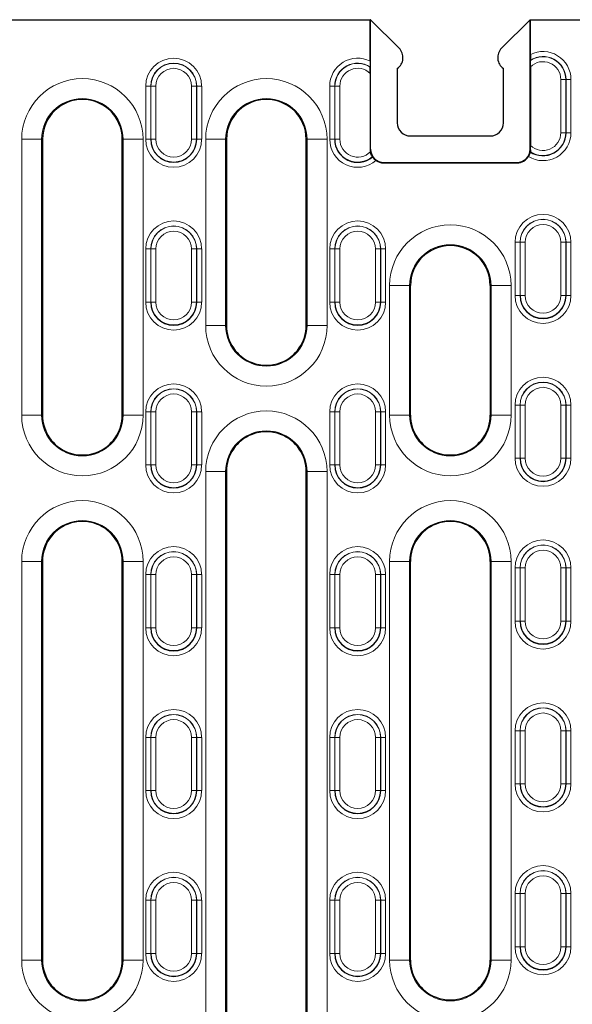
# Model space of a CAD drawing. Units: millimetres. Extents: x 0 to 420, y 0 to 297.
# Drawn here: x 102 to 119, y 135 to 165 of the extents above; entities that cross this region are included whole.
import ezdxf

# ---------------------------------------------------------------- set-up
doc = ezdxf.new("R2010")
doc.units = ezdxf.units.MM

msp = doc.modelspace()

# ---------------------------------------------------------------- linework, layer by layer
at = {"color": 7, "linetype": 'Continuous', "lineweight": 25}
for p, q in [((65.523, 164.9435), (113.0126, 164.9435)), ((113.0126, 163.6955), (113.0126, 164.9435)), ((113.023, 164.9435), (113.0126, 164.9435)), ((113.023, 161.0434), (113.023, 164.9435)), ((113.023, 164.9435), (113.8802, 164.0863)), ((116.9659, 164.0863), (117.823, 164.9435)), ((117.823, 164.9435), (117.8335, 164.9435)), ((117.823, 161.0434), (117.823, 164.9435)), ((117.8335, 163.8955), (117.8335, 164.9435)), ((117.8335, 164.9435), (165.323, 164.9435)), ((117.8347, 163.7236), (117.8358, 163.717)), ((113.0091, 163.3264), (113.0091, 161.0295)), ((113.0113, 163.5236), (113.0103, 163.517)), ((113.823, 163.4732), (113.823, 161.8435)), ((117.023, 161.8435), (117.023, 163.4732)), ((117.837, 163.5264), (117.837, 161.1605)), ((103.143, 161.3435), (103.143, 153.0435)), ((105.543, 153.0435), (105.543, 161.3435)), ((108.683, 161.3435), (108.683, 155.7435)), ((111.083, 155.7435), (111.083, 161.3435)), ((114.223, 161.4435), (116.623, 161.4435)), ((113.4125, 160.633), (117.4335, 160.633)), ((113.423, 160.6435), (117.4231, 160.6435)), ((114.223, 153.0435), (114.223, 156.9435)), ((116.623, 156.9435), (116.623, 153.0435)), ((108.683, 151.3435), (108.683, 133.9435)), ((111.083, 133.9435), (111.083, 151.3435)), ((103.143, 148.6435), (103.143, 136.6435)), ((105.543, 136.6435), (105.543, 148.6435)), ((114.223, 136.6435), (114.223, 148.6435)), ((116.623, 148.6435), (116.623, 136.6435))]:
    msp.add_line(p, q, dxfattribs=at)
at = {"color": 8, "linetype": 'Continuous', "lineweight": 18}
for p, q in [((118.7497, 163.1435), (118.8995, 163.1435)), ((118.7497, 161.5435), (118.7497, 163.1435)), ((118.8995, 163.1435), (118.8995, 161.5435)), ((118.8995, 163.1435), (118.9056, 163.1435)), ((118.9056, 161.5435), (118.9056, 163.1435)), ((118.9056, 163.1435), (119.0554, 163.1435)), ((119.0554, 163.1435), (119.0554, 161.5435)), ((106.2507, 162.9435), (106.4005, 162.9435)), ((106.2507, 161.3435), (106.2507, 162.9435)), ((106.4066, 162.9435), (106.4005, 162.9435)), ((106.4005, 162.9435), (106.4005, 161.3435)), ((106.5563, 162.9435), (106.4066, 162.9435)), ((106.4066, 161.3435), (106.4066, 162.9435)), ((106.5563, 162.9435), (106.5563, 161.3435)), ((107.7795, 162.9435), (107.6297, 162.9435)), ((107.6297, 161.3435), (107.6297, 162.9435)), ((107.7795, 162.9435), (107.7795, 161.3435)), ((107.7795, 162.9435), (107.7856, 162.9435)), ((107.7856, 161.3435), (107.7856, 162.9435)), ((107.9354, 162.9435), (107.7856, 162.9435)), ((107.9354, 162.9435), (107.9354, 161.3435)), ((111.7907, 162.9435), (111.9405, 162.9435)), ((111.7907, 161.3435), (111.7907, 162.9435)), ((111.9466, 162.9435), (111.9405, 162.9435)), ((111.9405, 162.9435), (111.9405, 161.3435)), ((112.0963, 162.9435), (111.9466, 162.9435)), ((111.9466, 161.3435), (111.9466, 162.9435)), ((112.0963, 162.9435), (112.0963, 161.3435)), ((118.7497, 161.5435), (118.8995, 161.5435)), ((118.8995, 161.5435), (118.9056, 161.5435)), ((119.0554, 161.5435), (118.9056, 161.5435)), ((102.516, 153.0435), (102.516, 161.3435)), ((102.516, 161.3435), (103.1152, 161.3435)), ((103.1152, 161.3435), (103.1152, 153.0435)), ((103.143, 161.3435), (103.1152, 161.3435)), ((105.543, 161.3435), (105.5709, 161.3435)), ((105.5709, 161.3435), (106.1701, 161.3435)), ((105.5709, 153.0435), (105.5709, 161.3435)), ((106.1701, 161.3435), (106.1701, 153.0435)), ((106.4005, 161.3435), (106.2507, 161.3435)), ((106.4066, 161.3435), (106.4005, 161.3435)), ((106.5563, 161.3435), (106.4066, 161.3435)), ((107.7795, 161.3435), (107.6297, 161.3435)), ((107.7795, 161.3435), (107.7856, 161.3435)), ((107.7856, 161.3435), (107.9354, 161.3435)), ((108.056, 155.7435), (108.056, 161.3435)), ((108.056, 161.3435), (108.6552, 161.3435)), ((108.6552, 161.3435), (108.6552, 155.7435)), ((108.683, 161.3435), (108.6552, 161.3435)), ((111.083, 161.3435), (111.1109, 161.3435)), ((111.1109, 161.3435), (111.7101, 161.3435)), ((111.1109, 155.7435), (111.1109, 161.3435)), ((111.7101, 161.3435), (111.7101, 155.7435)), ((111.9405, 161.3435), (111.7907, 161.3435)), ((111.9466, 161.3435), (111.9405, 161.3435)), ((112.0963, 161.3435), (111.9466, 161.3435)), ((113.0091, 161.0295), (113.023, 161.0434)), ((117.823, 161.0434), (117.8367, 161.0298)), ((113.423, 160.6435), (113.4125, 160.633)), ((117.4335, 160.633), (117.4231, 160.6435)), ((117.5205, 158.2435), (117.3707, 158.2435)), ((117.3707, 156.6435), (117.3707, 158.2435)), ((117.5266, 158.2435), (117.5205, 158.2435)), ((117.5205, 158.2435), (117.5205, 156.6435)), ((117.5266, 158.2435), (117.6763, 158.2435)), ((117.5266, 156.6435), (117.5266, 158.2435)), ((117.6763, 158.2435), (117.6763, 156.6435)), ((118.7497, 158.2435), (118.8995, 158.2435)), ((118.7497, 156.6435), (118.7497, 158.2435)), ((118.8995, 158.2435), (118.8995, 156.6435)), ((118.8995, 158.2435), (118.9056, 158.2435)), ((118.9056, 156.6435), (118.9056, 158.2435)), ((118.9056, 158.2435), (119.0554, 158.2435)), ((119.0554, 158.2435), (119.0554, 156.6435)), ((106.2507, 158.0435), (106.4005, 158.0435)), ((106.2507, 156.4435), (106.2507, 158.0435)), ((106.4066, 158.0435), (106.4005, 158.0435)), ((106.4005, 158.0435), (106.4005, 156.4435)), ((106.5563, 158.0435), (106.4066, 158.0435)), ((106.4066, 156.4435), (106.4066, 158.0435)), ((106.5563, 158.0435), (106.5563, 156.4435)), ((107.7795, 158.0435), (107.6297, 158.0435)), ((107.6297, 156.4435), (107.6297, 158.0435)), ((107.7795, 158.0435), (107.7795, 156.4435)), ((107.7795, 158.0435), (107.7856, 158.0435)), ((107.7856, 156.4435), (107.7856, 158.0435)), ((107.9354, 158.0435), (107.7856, 158.0435)), ((107.9354, 158.0435), (107.9354, 156.4435)), ((111.7907, 158.0435), (111.9405, 158.0435)), ((111.7907, 156.4435), (111.7907, 158.0435)), ((111.9466, 158.0435), (111.9405, 158.0435)), ((111.9405, 158.0435), (111.9405, 156.4435)), ((112.0963, 158.0435), (111.9466, 158.0435)), ((111.9466, 156.4435), (111.9466, 158.0435)), ((112.0963, 158.0435), (112.0963, 156.4435)), ((113.3195, 158.0435), (113.1697, 158.0435)), ((113.1697, 156.4435), (113.1697, 158.0435)), ((113.3195, 158.0435), (113.3195, 156.4435)), ((113.3195, 158.0435), (113.3256, 158.0435)), ((113.3256, 156.4435), (113.3256, 158.0435)), ((113.4754, 158.0435), (113.3256, 158.0435)), ((113.4754, 158.0435), (113.4754, 156.4435)), ((113.596, 153.0435), (113.596, 156.9435)), ((114.1952, 156.9435), (113.596, 156.9435)), ((114.1952, 156.9435), (114.1952, 153.0435)), ((114.223, 156.9435), (114.1952, 156.9435)), ((116.623, 156.9435), (116.6509, 156.9435)), ((117.2501, 156.9435), (116.6509, 156.9435)), ((116.6509, 153.0435), (116.6509, 156.9435)), ((117.2501, 156.9435), (117.2501, 153.0435)), ((117.3707, 156.6435), (117.5205, 156.6435)), ((117.5266, 156.6435), (117.5205, 156.6435)), ((117.5266, 156.6435), (117.6763, 156.6435)), ((118.7497, 156.6435), (118.8995, 156.6435)), ((118.8995, 156.6435), (118.9056, 156.6435)), ((119.0554, 156.6435), (118.9056, 156.6435)), ((106.4005, 156.4435), (106.2507, 156.4435)), ((106.4066, 156.4435), (106.4005, 156.4435)), ((106.5563, 156.4435), (106.4066, 156.4435)), ((107.7795, 156.4435), (107.6297, 156.4435)), ((107.7795, 156.4435), (107.7856, 156.4435)), ((107.7856, 156.4435), (107.9354, 156.4435)), ((111.9405, 156.4435), (111.7907, 156.4435)), ((111.9466, 156.4435), (111.9405, 156.4435)), ((112.0963, 156.4435), (111.9466, 156.4435)), ((113.3195, 156.4435), (113.1697, 156.4435)), ((113.3195, 156.4435), (113.3256, 156.4435)), ((113.3256, 156.4435), (113.4754, 156.4435)), ((108.056, 155.7435), (108.6552, 155.7435)), ((108.683, 155.7435), (108.6552, 155.7435)), ((111.083, 155.7435), (111.1109, 155.7435)), ((111.1109, 155.7435), (111.7101, 155.7435)), ((117.5205, 153.3435), (117.3707, 153.3435)), ((117.3707, 151.7435), (117.3707, 153.3435)), ((117.5266, 153.3435), (117.5205, 153.3435)), ((117.5205, 153.3435), (117.5205, 151.7435)), ((117.5266, 153.3435), (117.6763, 153.3435)), ((117.5266, 151.7435), (117.5266, 153.3435)), ((117.6763, 153.3435), (117.6763, 151.7435)), ((118.7497, 153.3435), (118.8995, 153.3435)), ((118.7497, 151.7435), (118.7497, 153.3435)), ((118.8995, 153.3435), (118.8995, 151.7435)), ((118.8995, 153.3435), (118.9056, 153.3435)), ((118.9056, 151.7435), (118.9056, 153.3435)), ((118.9056, 153.3435), (119.0554, 153.3435)), ((119.0554, 153.3435), (119.0554, 151.7435)), ((102.516, 153.0435), (103.1152, 153.0435)), ((103.143, 153.0435), (103.1152, 153.0435)), ((105.543, 153.0435), (105.5709, 153.0435)), ((105.5709, 153.0435), (106.1701, 153.0435)), ((106.2507, 153.1435), (106.4005, 153.1435)), ((106.2507, 151.5435), (106.2507, 153.1435)), ((106.4066, 153.1435), (106.4005, 153.1435)), ((106.4005, 153.1435), (106.4005, 151.5435)), ((106.5563, 153.1435), (106.4066, 153.1435)), ((106.4066, 151.5435), (106.4066, 153.1435)), ((106.5563, 153.1435), (106.5563, 151.5435)), ((107.7795, 153.1435), (107.6297, 153.1435)), ((107.6297, 151.5435), (107.6297, 153.1435)), ((107.7795, 153.1435), (107.7795, 151.5435)), ((107.7795, 153.1435), (107.7856, 153.1435)), ((107.7856, 151.5435), (107.7856, 153.1435)), ((107.9354, 153.1435), (107.7856, 153.1435)), ((107.9354, 153.1435), (107.9354, 151.5435)), ((111.7907, 153.1435), (111.9405, 153.1435)), ((111.7907, 151.5435), (111.7907, 153.1435)), ((111.9466, 153.1435), (111.9405, 153.1435)), ((111.9405, 153.1435), (111.9405, 151.5435)), ((112.0963, 153.1435), (111.9466, 153.1435)), ((111.9466, 151.5435), (111.9466, 153.1435)), ((112.0963, 153.1435), (112.0963, 151.5435)), ((113.3195, 153.1435), (113.1697, 153.1435)), ((113.1697, 151.5435), (113.1697, 153.1435)), ((113.3195, 153.1435), (113.3195, 151.5435)), ((113.3195, 153.1435), (113.3256, 153.1435)), ((113.3256, 151.5435), (113.3256, 153.1435)), ((113.4754, 153.1435), (113.3256, 153.1435)), ((113.4754, 153.1435), (113.4754, 151.5435)), ((114.1952, 153.0435), (113.596, 153.0435)), ((114.223, 153.0435), (114.1952, 153.0435)), ((116.623, 153.0435), (116.6509, 153.0435)), ((117.2501, 153.0435), (116.6509, 153.0435)), ((117.3707, 151.7435), (117.5205, 151.7435)), ((117.5266, 151.7435), (117.5205, 151.7435)), ((117.5266, 151.7435), (117.6763, 151.7435)), ((118.7497, 151.7435), (118.8995, 151.7435)), ((118.8995, 151.7435), (118.9056, 151.7435)), ((119.0554, 151.7435), (118.9056, 151.7435)), ((106.4005, 151.5435), (106.2507, 151.5435)), ((106.4066, 151.5435), (106.4005, 151.5435)), ((106.5563, 151.5435), (106.4066, 151.5435)), ((107.7795, 151.5435), (107.6297, 151.5435)), ((107.7795, 151.5435), (107.7856, 151.5435)), ((107.7856, 151.5435), (107.9354, 151.5435)), ((111.9405, 151.5435), (111.7907, 151.5435)), ((111.9466, 151.5435), (111.9405, 151.5435)), ((112.0963, 151.5435), (111.9466, 151.5435)), ((113.3195, 151.5435), (113.1697, 151.5435)), ((113.3195, 151.5435), (113.3256, 151.5435)), ((113.3256, 151.5435), (113.4754, 151.5435)), ((108.056, 133.9435), (108.056, 151.3435)), ((108.056, 151.3435), (108.6552, 151.3435)), ((108.6552, 151.3435), (108.6552, 133.9435)), ((108.683, 151.3435), (108.6552, 151.3435)), ((111.083, 151.3435), (111.1109, 151.3435)), ((111.1109, 151.3435), (111.7101, 151.3435)), ((111.1109, 133.9435), (111.1109, 151.3435)), ((111.7101, 151.3435), (111.7101, 133.9435)), ((102.516, 136.6435), (102.516, 148.6435)), ((102.516, 148.6435), (103.1152, 148.6435)), ((103.1152, 148.6435), (103.1152, 136.6435)), ((103.143, 148.6435), (103.1152, 148.6435)), ((105.543, 148.6435), (105.5709, 148.6435)), ((105.5709, 148.6435), (106.1701, 148.6435)), ((105.5709, 136.6435), (105.5709, 148.6435)), ((106.1701, 148.6435), (106.1701, 136.6435)), ((113.596, 136.6435), (113.596, 148.6435)), ((114.1952, 148.6435), (113.596, 148.6435)), ((114.1952, 148.6435), (114.1952, 136.6435)), ((114.223, 148.6435), (114.1952, 148.6435)), ((116.623, 148.6435), (116.6509, 148.6435)), ((117.2501, 148.6435), (116.6509, 148.6435)), ((116.6509, 136.6435), (116.6509, 148.6435)), ((117.2501, 148.6435), (117.2501, 136.6435)), ((106.2507, 148.2435), (106.4005, 148.2435)), ((106.2507, 146.6435), (106.2507, 148.2435)), ((106.4066, 148.2435), (106.4005, 148.2435)), ((106.4005, 148.2435), (106.4005, 146.6435)), ((106.5563, 148.2435), (106.4066, 148.2435)), ((106.4066, 146.6435), (106.4066, 148.2435)), ((106.5563, 148.2435), (106.5563, 146.6435)), ((107.7795, 148.2435), (107.6297, 148.2435)), ((107.6297, 146.6435), (107.6297, 148.2435)), ((107.7795, 148.2435), (107.7795, 146.6435)), ((107.7795, 148.2435), (107.7856, 148.2435)), ((107.7856, 146.6435), (107.7856, 148.2435)), ((107.9354, 148.2435), (107.7856, 148.2435)), ((107.9354, 148.2435), (107.9354, 146.6435)), ((111.7907, 148.2435), (111.9405, 148.2435)), ((111.7907, 146.6435), (111.7907, 148.2435)), ((111.9466, 148.2435), (111.9405, 148.2435)), ((111.9405, 148.2435), (111.9405, 146.6435)), ((112.0963, 148.2435), (111.9466, 148.2435)), ((111.9466, 146.6435), (111.9466, 148.2435)), ((112.0963, 148.2435), (112.0963, 146.6435)), ((113.3195, 148.2435), (113.1697, 148.2435)), ((113.1697, 146.6435), (113.1697, 148.2435)), ((113.3195, 148.2435), (113.3195, 146.6435)), ((113.3195, 148.2435), (113.3256, 148.2435)), ((113.3256, 146.6435), (113.3256, 148.2435)), ((113.4754, 148.2435), (113.3256, 148.2435)), ((113.4754, 148.2435), (113.4754, 146.6435)), ((117.5205, 148.4435), (117.3707, 148.4435)), ((117.3707, 146.8435), (117.3707, 148.4435)), ((117.5266, 148.4435), (117.5205, 148.4435)), ((117.5205, 148.4435), (117.5205, 146.8435)), ((117.5266, 148.4435), (117.6763, 148.4435)), ((117.5266, 146.8435), (117.5266, 148.4435)), ((117.6763, 148.4435), (117.6763, 146.8435)), ((118.7497, 148.4435), (118.8995, 148.4435)), ((118.7497, 146.8435), (118.7497, 148.4435)), ((118.8995, 148.4435), (118.8995, 146.8435)), ((118.8995, 148.4435), (118.9056, 148.4435)), ((118.9056, 146.8435), (118.9056, 148.4435)), ((118.9056, 148.4435), (119.0554, 148.4435)), ((119.0554, 148.4435), (119.0554, 146.8435)), ((117.3707, 146.8435), (117.5205, 146.8435)), ((117.5266, 146.8435), (117.5205, 146.8435)), ((117.5266, 146.8435), (117.6763, 146.8435)), ((118.7497, 146.8435), (118.8995, 146.8435)), ((118.8995, 146.8435), (118.9056, 146.8435)), ((119.0554, 146.8435), (118.9056, 146.8435)), ((106.4005, 146.6435), (106.2507, 146.6435)), ((106.4066, 146.6435), (106.4005, 146.6435)), ((106.5563, 146.6435), (106.4066, 146.6435)), ((107.7795, 146.6435), (107.6297, 146.6435)), ((107.7795, 146.6435), (107.7856, 146.6435)), ((107.7856, 146.6435), (107.9354, 146.6435)), ((111.9405, 146.6435), (111.7907, 146.6435)), ((111.9466, 146.6435), (111.9405, 146.6435)), ((112.0963, 146.6435), (111.9466, 146.6435)), ((113.3195, 146.6435), (113.1697, 146.6435)), ((113.3195, 146.6435), (113.3256, 146.6435)), ((113.3256, 146.6435), (113.4754, 146.6435)), ((117.5205, 143.5435), (117.3707, 143.5435)), ((117.3707, 141.9435), (117.3707, 143.5435)), ((117.5266, 143.5435), (117.5205, 143.5435)), ((117.5205, 143.5435), (117.5205, 141.9435)), ((117.5266, 143.5435), (117.6763, 143.5435)), ((117.5266, 141.9435), (117.5266, 143.5435)), ((117.6763, 143.5435), (117.6763, 141.9435)), ((118.7497, 143.5435), (118.8995, 143.5435)), ((118.7497, 141.9435), (118.7497, 143.5435)), ((118.8995, 143.5435), (118.8995, 141.9435)), ((118.8995, 143.5435), (118.9056, 143.5435)), ((118.9056, 141.9435), (118.9056, 143.5435)), ((118.9056, 143.5435), (119.0554, 143.5435)), ((119.0554, 143.5435), (119.0554, 141.9435)), ((106.2507, 143.3435), (106.4005, 143.3435)), ((106.2507, 141.7435), (106.2507, 143.3435)), ((106.4066, 143.3435), (106.4005, 143.3435)), ((106.4005, 143.3435), (106.4005, 141.7435)), ((106.5563, 143.3435), (106.4066, 143.3435)), ((106.4066, 141.7435), (106.4066, 143.3435)), ((106.5563, 143.3435), (106.5563, 141.7435)), ((107.7795, 143.3435), (107.6297, 143.3435)), ((107.6297, 141.7435), (107.6297, 143.3435)), ((107.7795, 143.3435), (107.7795, 141.7435)), ((107.7795, 143.3435), (107.7856, 143.3435)), ((107.7856, 141.7435), (107.7856, 143.3435)), ((107.9354, 143.3435), (107.7856, 143.3435)), ((107.9354, 143.3435), (107.9354, 141.7435)), ((111.7907, 143.3435), (111.9405, 143.3435)), ((111.7907, 141.7435), (111.7907, 143.3435)), ((111.9466, 143.3435), (111.9405, 143.3435)), ((111.9405, 143.3435), (111.9405, 141.7435)), ((112.0963, 143.3435), (111.9466, 143.3435)), ((111.9466, 141.7435), (111.9466, 143.3435)), ((112.0963, 143.3435), (112.0963, 141.7435)), ((113.3195, 143.3435), (113.1697, 143.3435)), ((113.1697, 141.7435), (113.1697, 143.3435)), ((113.3195, 143.3435), (113.3195, 141.7435)), ((113.3195, 143.3435), (113.3256, 143.3435)), ((113.3256, 141.7435), (113.3256, 143.3435)), ((113.4754, 143.3435), (113.3256, 143.3435)), ((113.4754, 143.3435), (113.4754, 141.7435)), ((117.3707, 141.9435), (117.5205, 141.9435)), ((117.5266, 141.9435), (117.5205, 141.9435)), ((117.5266, 141.9435), (117.6763, 141.9435)), ((118.7497, 141.9435), (118.8995, 141.9435)), ((118.8995, 141.9435), (118.9056, 141.9435)), ((119.0554, 141.9435), (118.9056, 141.9435)), ((106.4005, 141.7435), (106.2507, 141.7435)), ((106.4066, 141.7435), (106.4005, 141.7435)), ((106.5563, 141.7435), (106.4066, 141.7435)), ((107.7795, 141.7435), (107.6297, 141.7435)), ((107.7795, 141.7435), (107.7856, 141.7435)), ((107.7856, 141.7435), (107.9354, 141.7435)), ((111.9405, 141.7435), (111.7907, 141.7435)), ((111.9466, 141.7435), (111.9405, 141.7435)), ((112.0963, 141.7435), (111.9466, 141.7435)), ((113.3195, 141.7435), (113.1697, 141.7435)), ((113.3195, 141.7435), (113.3256, 141.7435)), ((113.3256, 141.7435), (113.4754, 141.7435)), ((106.2507, 138.4435), (106.4005, 138.4435)), ((106.2507, 136.8435), (106.2507, 138.4435)), ((106.4066, 138.4435), (106.4005, 138.4435)), ((106.4005, 138.4435), (106.4005, 136.8435)), ((106.5563, 138.4435), (106.4066, 138.4435)), ((106.4066, 136.8435), (106.4066, 138.4435)), ((106.5563, 138.4435), (106.5563, 136.8435)), ((107.7795, 138.4435), (107.6297, 138.4435)), ((107.6297, 136.8435), (107.6297, 138.4435)), ((107.7795, 138.4435), (107.7795, 136.8435)), ((107.7795, 138.4435), (107.7856, 138.4435)), ((107.7856, 136.8435), (107.7856, 138.4435)), ((107.9354, 138.4435), (107.7856, 138.4435)), ((107.9354, 138.4435), (107.9354, 136.8435)), ((111.7907, 138.4435), (111.9405, 138.4435)), ((111.7907, 136.8435), (111.7907, 138.4435)), ((111.9466, 138.4435), (111.9405, 138.4435)), ((111.9405, 138.4435), (111.9405, 136.8435)), ((112.0963, 138.4435), (111.9466, 138.4435)), ((111.9466, 136.8435), (111.9466, 138.4435)), ((112.0963, 138.4435), (112.0963, 136.8435)), ((113.3195, 138.4435), (113.1697, 138.4435)), ((113.1697, 136.8435), (113.1697, 138.4435)), ((113.3195, 138.4435), (113.3195, 136.8435)), ((113.3195, 138.4435), (113.3256, 138.4435)), ((113.3256, 136.8435), (113.3256, 138.4435)), ((113.4754, 138.4435), (113.3256, 138.4435)), ((113.4754, 138.4435), (113.4754, 136.8435)), ((117.5205, 138.6435), (117.3707, 138.6435)), ((117.3707, 137.0435), (117.3707, 138.6435)), ((117.5266, 138.6435), (117.5205, 138.6435)), ((117.5205, 138.6435), (117.5205, 137.0435)), ((117.5266, 138.6435), (117.6763, 138.6435)), ((117.5266, 137.0435), (117.5266, 138.6435)), ((117.6763, 138.6435), (117.6763, 137.0435)), ((118.7497, 138.6435), (118.8995, 138.6435)), ((118.7497, 137.0435), (118.7497, 138.6435)), ((118.8995, 138.6435), (118.8995, 137.0435)), ((118.8995, 138.6435), (118.9056, 138.6435)), ((118.9056, 137.0435), (118.9056, 138.6435)), ((118.9056, 138.6435), (119.0554, 138.6435)), ((119.0554, 138.6435), (119.0554, 137.0435)), ((117.3707, 137.0435), (117.5205, 137.0435)), ((117.5266, 137.0435), (117.5205, 137.0435)), ((117.5266, 137.0435), (117.6763, 137.0435)), ((118.7497, 137.0435), (118.8995, 137.0435)), ((118.8995, 137.0435), (118.9056, 137.0435)), ((119.0554, 137.0435), (118.9056, 137.0435)), ((102.516, 136.6435), (103.1152, 136.6435)), ((103.143, 136.6435), (103.1152, 136.6435)), ((105.543, 136.6435), (105.5709, 136.6435)), ((105.5709, 136.6435), (106.1701, 136.6435)), ((106.4005, 136.8435), (106.2507, 136.8435)), ((106.4066, 136.8435), (106.4005, 136.8435)), ((106.5563, 136.8435), (106.4066, 136.8435)), ((107.7795, 136.8435), (107.6297, 136.8435)), ((107.7795, 136.8435), (107.7856, 136.8435)), ((107.7856, 136.8435), (107.9354, 136.8435)), ((111.9405, 136.8435), (111.7907, 136.8435)), ((111.9466, 136.8435), (111.9405, 136.8435)), ((112.0963, 136.8435), (111.9466, 136.8435)), ((113.3195, 136.8435), (113.1697, 136.8435)), ((113.3195, 136.8435), (113.3256, 136.8435)), ((113.3256, 136.8435), (113.4754, 136.8435)), ((114.1952, 136.6435), (113.596, 136.6435)), ((114.223, 136.6435), (114.1952, 136.6435)), ((116.623, 136.6435), (116.6509, 136.6435)), ((117.2501, 136.6435), (116.6509, 136.6435))]:
    msp.add_line(p, q, dxfattribs=at)
at = {"color": 7, "linetype": 'Continuous', "lineweight": 25}
for centre, radius, start, end in [((113.5974, 163.8035), 0.4, 304.3477, 45), ((117.2487, 163.8035), 0.4, 135, 235.6523), ((104.343, 161.3435), 1.2, 46.70492, 133.29508), ((109.883, 161.3435), 1.2, 46.70492, 133.29508), ((104.343, 161.3435), 1.2, 133.29508, 180), ((104.343, 161.3435), 1.2, 0, 46.70492), ((109.883, 161.3435), 1.2, 133.29508, 180), ((109.883, 161.3435), 1.2, 0, 46.70492), ((114.223, 161.8435), 0.4, 180, 270), ((116.623, 161.8435), 0.4, 270, 0), ((118.213, 161.5435), 0.6926, 236.36681, 0), ((107.093, 161.3435), 0.6926, 180, 0), ((112.633, 161.3435), 0.6926, 180, 309.87942), ((115.423, 156.9435), 1.2, 0, 180), ((118.213, 156.6435), 0.6926, 180, 0), ((107.093, 156.4435), 0.6926, 180, 0), ((112.633, 156.4435), 0.6926, 180, 0), ((109.883, 155.7435), 1.2, 180, 249.01568), ((109.883, 155.7435), 1.2, 290.98432, 0), ((109.883, 155.7435), 1.2, 249.01568, 290.98432), ((104.343, 153.0435), 1.2, 180, 249.01568), ((104.343, 153.0435), 1.2, 290.98432, 0), ((115.423, 153.0435), 1.2, 180, 249.01568), ((115.423, 153.0435), 1.2, 290.98432, 0), ((109.883, 151.3435), 1.2, 110.98432, 180), ((109.883, 151.3435), 1.2, 69.01568, 110.98432), ((109.883, 151.3435), 1.2, 0, 69.01568), ((104.343, 153.0435), 1.2, 249.01568, 290.98432), ((115.423, 153.0435), 1.2, 249.01568, 290.98432), ((118.213, 151.7435), 0.6926, 180, 0), ((107.093, 151.5435), 0.6926, 180, 0), ((112.633, 151.5435), 0.6926, 180, 0), ((104.343, 148.6435), 1.2, 110.98432, 180), ((104.343, 148.6435), 1.2, 69.01568, 110.98432), ((104.343, 148.6435), 1.2, 0, 69.01568), ((115.423, 148.6435), 1.2, 110.98432, 180), ((115.423, 148.6435), 1.2, 69.01568, 110.98432), ((115.423, 148.6435), 1.2, 0, 69.01568), ((118.213, 146.8435), 0.6926, 180, 0), ((107.093, 146.6435), 0.6926, 180, 0), ((112.633, 146.6435), 0.6926, 180, 0), ((118.213, 141.9435), 0.6926, 180, 0), ((107.093, 141.7435), 0.6926, 180, 0), ((112.633, 141.7435), 0.6926, 180, 0), ((118.213, 137.0435), 0.6926, 180, 0), ((104.343, 136.6435), 1.2, 180, 249.01568), ((104.343, 136.6435), 1.2, 290.98432, 0), ((107.093, 136.8435), 0.6926, 180, 0), ((112.633, 136.8435), 0.6926, 180, 0), ((115.423, 136.6435), 1.2, 180, 249.01568), ((115.423, 136.6435), 1.2, 290.98432, 0), ((104.343, 136.6435), 1.2, 249.01568, 290.98432), ((115.423, 136.6435), 1.2, 249.01568, 290.98432)]:
    msp.add_arc(centre, radius, start, end, dxfattribs=at)
at = {"color": 8, "linetype": 'Continuous', "lineweight": 18}
for centre, radius, start, end in [((118.213, 163.1435), 0.8423, 0, 116.77969), ((107.093, 162.9435), 0.8423, 0, 180), ((107.093, 162.9435), 0.6926, 0, 180), ((107.093, 162.9435), 0.6865, 0, 180), ((112.633, 162.9435), 0.8423, 63.22031, 180), ((112.633, 162.9435), 0.6926, 56.89169, 180), ((112.633, 162.9435), 0.6865, 56.66198, 180), ((118.213, 163.1435), 0.6926, 0, 123.10831), ((118.213, 163.1435), 0.6865, 0, 123.33802), ((118.213, 163.1435), 0.5367, 0, 134.47972), ((107.093, 162.9435), 0.5367, 0, 180), ((112.633, 162.9435), 0.5367, 45.52028, 180), ((104.343, 161.3435), 1.827, 0, 180), ((109.883, 161.3435), 1.827, 0, 180), ((104.343, 161.3435), 1.2278, 0, 180), ((109.883, 161.3435), 1.2278, 0, 180), ((118.213, 161.5435), 0.8423, 238.64095, 0), ((118.213, 161.5435), 0.6865, 236.23891, 0), ((118.213, 161.5435), 0.5367, 225.52028, 0), ((107.093, 161.3435), 0.8423, 180, 0), ((107.093, 161.3435), 0.6865, 180, 0), ((107.093, 161.3435), 0.5367, 180, 0), ((112.633, 161.3435), 0.8423, 180, 310.75929), ((112.633, 161.3435), 0.6865, 180, 309.82421), ((112.633, 161.3435), 0.5367, 180, 315.25217), ((107.093, 158.0435), 0.8423, 0, 180), ((112.633, 158.0435), 0.8423, 0, 180), ((118.213, 158.2435), 0.8423, 0, 180), ((118.213, 158.2435), 0.6926, 0, 180), ((118.213, 158.2435), 0.6865, 0, 180), ((107.093, 158.0435), 0.6926, 0, 180), ((107.093, 158.0435), 0.6865, 0, 180), ((107.093, 158.0435), 0.5367, 0, 180), ((112.633, 158.0435), 0.6926, 0, 180), ((112.633, 158.0435), 0.6865, 0, 180), ((112.633, 158.0435), 0.5367, 0, 180), ((115.423, 156.9435), 1.827, 0, 180), ((118.213, 158.2435), 0.5367, 0, 180), ((115.423, 156.9435), 1.2278, 0, 180), ((118.213, 156.6435), 0.8423, 180, 0), ((118.213, 156.6435), 0.6865, 180, 0), ((118.213, 156.6435), 0.5367, 180, 0), ((107.093, 156.4435), 0.8423, 180, 0), ((107.093, 156.4435), 0.6865, 180, 0), ((107.093, 156.4435), 0.5367, 180, 0), ((112.633, 156.4435), 0.8423, 180, 0), ((112.633, 156.4435), 0.6865, 180, 0), ((112.633, 156.4435), 0.5367, 180, 0), ((109.883, 155.7435), 1.827, 180, 0), ((109.883, 155.7435), 1.2278, 180, 0), ((118.213, 153.3435), 0.8423, 0, 180), ((107.093, 153.1435), 0.8423, 0, 180), ((107.093, 153.1435), 0.6926, 0, 180), ((107.093, 153.1435), 0.6865, 0, 180), ((112.633, 153.1435), 0.8423, 0, 180), ((112.633, 153.1435), 0.6926, 0, 180), ((112.633, 153.1435), 0.6865, 0, 180), ((118.213, 153.3435), 0.6926, 0, 180), ((118.213, 153.3435), 0.6865, 0, 180), ((118.213, 153.3435), 0.5367, 0, 180), ((107.093, 153.1435), 0.5367, 0, 180), ((112.633, 153.1435), 0.5367, 0, 180), ((104.343, 153.0435), 1.827, 180, 0), ((104.343, 153.0435), 1.2278, 180, 0), ((109.883, 151.3435), 1.827, 0, 180), ((115.423, 153.0435), 1.827, 180, 0), ((115.423, 153.0435), 1.2278, 180, 0), ((109.883, 151.3435), 1.2278, 0, 180), ((118.213, 151.7435), 0.8423, 180, 0), ((118.213, 151.7435), 0.6865, 180, 0), ((118.213, 151.7435), 0.5367, 180, 0), ((107.093, 151.5435), 0.8423, 180, 0), ((107.093, 151.5435), 0.6865, 180, 0), ((107.093, 151.5435), 0.5367, 180, 0), ((112.633, 151.5435), 0.8423, 180, 0), ((112.633, 151.5435), 0.6865, 180, 0), ((112.633, 151.5435), 0.5367, 180, 0), ((104.343, 148.6435), 1.827, 0, 180), ((115.423, 148.6435), 1.827, 0, 180), ((104.343, 148.6435), 1.2278, 0, 180), ((115.423, 148.6435), 1.2278, 0, 180), ((107.093, 148.2435), 0.8423, 0, 180), ((112.633, 148.2435), 0.8423, 0, 180), ((118.213, 148.4435), 0.8423, 0, 180), ((118.213, 148.4435), 0.6926, 0, 180), ((118.213, 148.4435), 0.6865, 0, 180), ((107.093, 148.2435), 0.6926, 0, 180), ((107.093, 148.2435), 0.6865, 0, 180), ((107.093, 148.2435), 0.5367, 0, 180), ((112.633, 148.2435), 0.6926, 0, 180), ((112.633, 148.2435), 0.6865, 0, 180), ((112.633, 148.2435), 0.5367, 0, 180), ((118.213, 148.4435), 0.5367, 0, 180), ((118.213, 146.8435), 0.8423, 180, 0), ((118.213, 146.8435), 0.6865, 180, 0), ((118.213, 146.8435), 0.5367, 180, 0), ((107.093, 146.6435), 0.8423, 180, 0), ((107.093, 146.6435), 0.6865, 180, 0), ((107.093, 146.6435), 0.5367, 180, 0), ((112.633, 146.6435), 0.8423, 180, 0), ((112.633, 146.6435), 0.6865, 180, 0), ((112.633, 146.6435), 0.5367, 180, 0), ((118.213, 143.5435), 0.8423, 0, 180), ((107.093, 143.3435), 0.8423, 0, 180), ((107.093, 143.3435), 0.6926, 0, 180), ((107.093, 143.3435), 0.6865, 0, 180), ((112.633, 143.3435), 0.8423, 0, 180), ((112.633, 143.3435), 0.6926, 0, 180), ((112.633, 143.3435), 0.6865, 0, 180), ((118.213, 143.5435), 0.6926, 0, 180), ((118.213, 143.5435), 0.6865, 0, 180), ((118.213, 143.5435), 0.5367, 0, 180), ((107.093, 143.3435), 0.5367, 0, 180), ((112.633, 143.3435), 0.5367, 0, 180), ((118.213, 141.9435), 0.8423, 180, 0), ((118.213, 141.9435), 0.6865, 180, 0), ((118.213, 141.9435), 0.5367, 180, 0), ((107.093, 141.7435), 0.8423, 180, 0), ((107.093, 141.7435), 0.6865, 180, 0), ((107.093, 141.7435), 0.5367, 180, 0), ((112.633, 141.7435), 0.8423, 180, 0), ((112.633, 141.7435), 0.6865, 180, 0), ((112.633, 141.7435), 0.5367, 180, 0), ((107.093, 138.4435), 0.8423, 0, 180), ((112.633, 138.4435), 0.8423, 0, 180), ((118.213, 138.6435), 0.8423, 0, 180), ((118.213, 138.6435), 0.6926, 0, 180), ((118.213, 138.6435), 0.6865, 0, 180), ((107.093, 138.4435), 0.6926, 0, 180), ((107.093, 138.4435), 0.6865, 0, 180), ((107.093, 138.4435), 0.5367, 0, 180), ((112.633, 138.4435), 0.6926, 0, 180), ((112.633, 138.4435), 0.6865, 0, 180), ((112.633, 138.4435), 0.5367, 0, 180), ((118.213, 138.6435), 0.5367, 0, 180), ((118.213, 137.0435), 0.8423, 180, 0), ((118.213, 137.0435), 0.6865, 180, 0), ((118.213, 137.0435), 0.5367, 180, 0), ((104.343, 136.6435), 1.827, 180, 0), ((104.343, 136.6435), 1.2278, 180, 0), ((107.093, 136.8435), 0.8423, 180, 0), ((107.093, 136.8435), 0.6865, 180, 0), ((107.093, 136.8435), 0.5367, 180, 0), ((112.633, 136.8435), 0.8423, 180, 0), ((112.633, 136.8435), 0.6865, 180, 0), ((112.633, 136.8435), 0.5367, 180, 0), ((115.423, 136.6435), 1.827, 180, 0), ((115.423, 136.6435), 1.2278, 180, 0)]:
    msp.add_arc(centre, radius, start, end, dxfattribs=at)
at = {"color": 7, "linetype": 'Continuous', "lineweight": 25}
for centre, major_axis, start_param, end_param in [((113.4091, 161.0295), (-0.2829, -0.2829), 5.4978252, 5.6581222), ((113.4231, 161.0435), (-0.2829, -0.2829), 5.4978252, 7.0685454), ((117.423, 161.0435), (0.2829, -0.2829), 5.4978252, 7.0685454), ((113.4126, 161.033), (-0.2829, -0.2829), 0.1741086, 0.7853601), ((117.4335, 161.033), (0.2829, -0.2829), 5.4978252, 6.5193323)]:
    msp.add_ellipse(centre, major_axis=major_axis, ratio=0.9999239, start_param=start_param, end_param=end_param, dxfattribs=at)
for points, knots in [([(117.8335, 163.8955), (117.8335, 163.8542), (117.8336, 163.8139), (117.834, 163.7652), (117.8341, 163.7515), (117.8344, 163.731), (117.8346, 163.7247), (117.8347, 163.7236)], [0, 0, 0, 0, 0.5, 0.5, 0.75, 0.75, 1, 1, 1, 1]), ([(113.0126, 163.6955), (113.0126, 163.6548), (113.0124, 163.6136), (113.0121, 163.5655), (113.012, 163.5515), (113.0117, 163.5311), (113.0115, 163.5247), (113.0113, 163.5236)], [0, 0, 0, 0, 0.5, 0.5, 0.75, 0.75, 1, 1, 1, 1]), ([(117.837, 163.5264), (117.837, 163.5483), (117.837, 163.57), (117.8369, 163.6122), (117.8368, 163.6327), (117.8366, 163.6692), (117.8365, 163.6852), (117.8361, 163.7086), (117.836, 163.7157), (117.8358, 163.717)], [0, 0, 0, 0, 0.25, 0.25, 0.5, 0.5, 0.75, 0.75, 1, 1, 1, 1]), ([(113.0091, 163.3264), (113.0091, 163.3484), (113.0091, 163.37), (113.0092, 163.4124), (113.0093, 163.4327), (113.0095, 163.4693), (113.0096, 163.4853), (113.0099, 163.5086), (113.0101, 163.5157), (113.0103, 163.517)], [0, 0, 0, 0, 0.25, 0.25, 0.5, 0.5, 0.75, 0.75, 1, 1, 1, 1]), ([(113.0727, 160.8162), (113.0719, 160.817), (113.069, 160.8211), (113.0598, 160.836), (113.0536, 160.8468), (113.0406, 160.8739), (113.0337, 160.8904), (113.0222, 160.9263), (113.0174, 160.9458), (113.0142, 160.9656)], [0, 0, 0, 0, 0.25, 0.25, 0.5, 0.5, 0.75, 0.75, 1, 1, 1, 1]), ([(117.8295, 160.9668), (117.8291, 160.9659), (117.8281, 160.9608), (117.8244, 160.9442), (117.8216, 160.9327), (117.8092, 160.8923), (117.7949, 160.8572), (117.7747, 160.8242)], [0, 0, 0, 0, 0.25, 0.25, 0.5, 0.5, 1, 1, 1, 1]), ([(117.8367, 161.0298), (117.8366, 161.0131), (117.8354, 160.9992), (117.833, 160.9796), (117.8319, 160.9738), (117.8315, 160.9727)], [0, 0, 0, 0, 0.5, 0.5, 1, 1, 1, 1]), ([(117.8367, 161.0298), (117.8368, 161.0485), (117.8369, 161.0699), (117.837, 161.1145), (117.837, 161.1373), (117.837, 161.1605)], [0, 0, 0, 0, 0.5, 0.5, 1, 1, 1, 1]), ([(113.183, 160.7054), (113.1672, 160.7165), (113.1525, 160.7284), (113.1264, 160.7526), (113.1152, 160.7646), (113.0881, 160.796), (113.0786, 160.8106), (113.0771, 160.812)], [0, 0, 0, 0, 0.25, 0.25, 0.5, 0.5, 1, 1, 1, 1])]:
    msp.add_open_spline(points, degree=3, knots=knots, dxfattribs=at)
for points in [[(117.8315, 160.9727), (117.8309, 160.9708), (117.8302, 160.9688), (117.8295, 160.9668)], [(113.0771, 160.812), (113.0756, 160.8134), (113.0741, 160.8148), (113.0727, 160.8162)]]:
    msp.add_open_spline(points, degree=3, dxfattribs=at)

doc.saveas('drawing.dxf')
